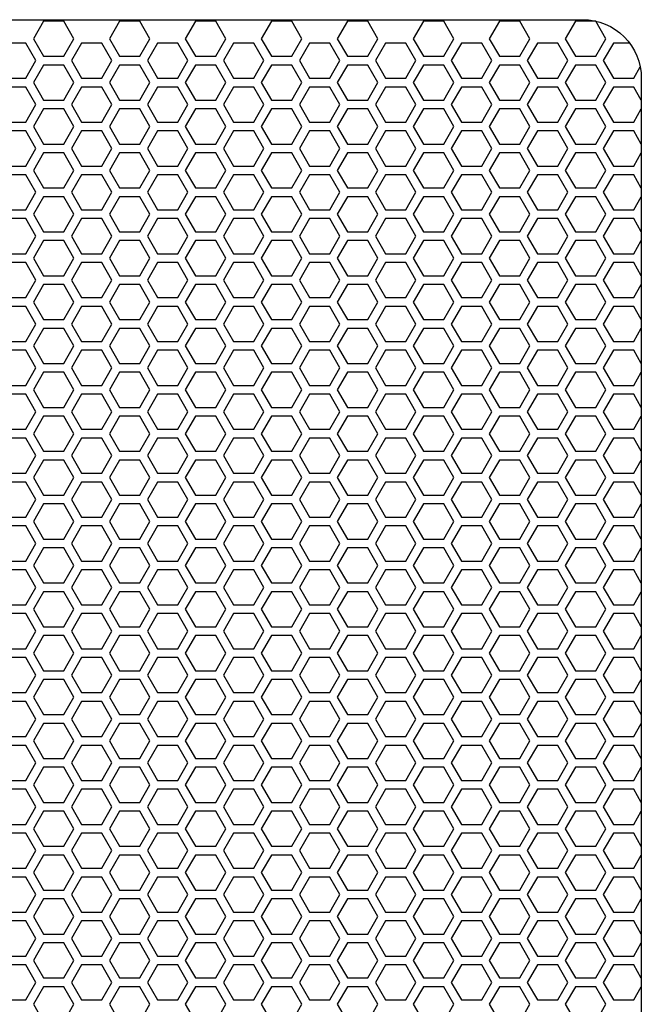
# Model space of a CAD drawing. Units: inches. Extents: x 100 to 1422, y 24 to 777.
# Drawn here: x 340 to 348, y 176 to 189 of the extents above; entities that cross this region are included whole.
import ezdxf

# ---------------------------------------------------------------- set-up
doc = ezdxf.new("R2010")
doc.units = ezdxf.units.IN
doc.header["$MEASUREMENT"] = 0

msp = doc.modelspace()

# ---------------------------------------------------------------- linework, layer by layer
at = {"elevation": 0}
msp.add_lwpolyline([(332.493, 188.812), (347.257, 188.812, -0.414214), (348.044, 188.024), (348.044, 163.418, -0.414214), (347.257, 162.631), (332.493, 162.631, -0.414214), (331.705, 163.418), (331.705, 188.024, -0.414214)], format="xyb", close=True, dxfattribs=at)
for points in [[(340.27, 188.32), (340.406, 188.556), (340.27, 188.792), (339.997, 188.792), (339.861, 188.556), (339.997, 188.32)], [(341.293, 188.32), (341.429, 188.556), (341.293, 188.792), (341.02, 188.792), (340.884, 188.556), (341.02, 188.32)], [(342.316, 188.32), (342.452, 188.556), (342.316, 188.792), (342.043, 188.792), (341.906, 188.556), (342.043, 188.32)], [(343.338, 188.32), (343.475, 188.556), (343.338, 188.792), (343.066, 188.792), (342.929, 188.556), (343.066, 188.32)], [(344.361, 188.32), (344.498, 188.556), (344.361, 188.792), (344.089, 188.792), (343.952, 188.556), (344.089, 188.32)], [(345.384, 188.32), (345.521, 188.556), (345.384, 188.792), (345.111, 188.792), (344.975, 188.556), (345.111, 188.32)], [(346.407, 188.32), (346.543, 188.556), (346.407, 188.792), (346.134, 188.792), (345.998, 188.556), (346.134, 188.32)], [(347.43, 188.32), (347.566, 188.556), (347.43, 188.792), (347.157, 188.792), (347.021, 188.556), (347.157, 188.32)], [(339.758, 188.024), (339.895, 188.261), (339.758, 188.497), (339.486, 188.497), (339.349, 188.261), (339.486, 188.024)], [(340.781, 188.024), (340.918, 188.261), (340.781, 188.497), (340.509, 188.497), (340.372, 188.261), (340.509, 188.024)], [(341.804, 188.024), (341.941, 188.261), (341.804, 188.497), (341.531, 188.497), (341.395, 188.261), (341.531, 188.024)], [(342.827, 188.024), (342.963, 188.261), (342.827, 188.497), (342.554, 188.497), (342.418, 188.261), (342.554, 188.024)], [(343.85, 188.024), (343.986, 188.261), (343.85, 188.497), (343.577, 188.497), (343.441, 188.261), (343.577, 188.024)], [(344.873, 188.024), (345.009, 188.261), (344.873, 188.497), (344.6, 188.497), (344.464, 188.261), (344.6, 188.024)], [(345.896, 188.024), (346.032, 188.261), (345.896, 188.497), (345.623, 188.497), (345.486, 188.261), (345.623, 188.024)], [(346.918, 188.024), (347.055, 188.261), (346.918, 188.497), (346.646, 188.497), (346.509, 188.261), (346.646, 188.024)], [(340.27, 187.729), (340.406, 187.965), (340.27, 188.201), (339.997, 188.201), (339.861, 187.965), (339.997, 187.729)], [(341.293, 187.729), (341.429, 187.965), (341.293, 188.201), (341.02, 188.201), (340.884, 187.965), (341.02, 187.729)], [(342.316, 187.729), (342.452, 187.965), (342.316, 188.201), (342.043, 188.201), (341.906, 187.965), (342.043, 187.729)], [(343.338, 187.729), (343.475, 187.965), (343.338, 188.201), (343.066, 188.201), (342.929, 187.965), (343.066, 187.729)], [(344.361, 187.729), (344.498, 187.965), (344.361, 188.201), (344.089, 188.201), (343.952, 187.965), (344.089, 187.729)], [(345.384, 187.729), (345.521, 187.965), (345.384, 188.201), (345.111, 188.201), (344.975, 187.965), (345.111, 187.729)], [(346.407, 187.729), (346.543, 187.965), (346.407, 188.201), (346.134, 188.201), (345.998, 187.965), (346.134, 187.729)], [(347.43, 187.729), (347.566, 187.965), (347.43, 188.201), (347.157, 188.201), (347.021, 187.965), (347.157, 187.729)], [(339.758, 187.434), (339.895, 187.67), (339.758, 187.906), (339.486, 187.906), (339.349, 187.67), (339.486, 187.434)], [(340.781, 187.434), (340.918, 187.67), (340.781, 187.906), (340.509, 187.906), (340.372, 187.67), (340.509, 187.434)], [(341.804, 187.434), (341.941, 187.67), (341.804, 187.906), (341.531, 187.906), (341.395, 187.67), (341.531, 187.434)], [(342.827, 187.434), (342.963, 187.67), (342.827, 187.906), (342.554, 187.906), (342.418, 187.67), (342.554, 187.434)], [(343.85, 187.434), (343.986, 187.67), (343.85, 187.906), (343.577, 187.906), (343.441, 187.67), (343.577, 187.434)], [(344.873, 187.434), (345.009, 187.67), (344.873, 187.906), (344.6, 187.906), (344.464, 187.67), (344.6, 187.434)], [(345.896, 187.434), (346.032, 187.67), (345.896, 187.906), (345.623, 187.906), (345.486, 187.67), (345.623, 187.434)], [(346.918, 187.434), (347.055, 187.67), (346.918, 187.906), (346.646, 187.906), (346.509, 187.67), (346.646, 187.434)], [(340.27, 187.138), (340.406, 187.375), (340.27, 187.611), (339.997, 187.611), (339.861, 187.375), (339.997, 187.138)], [(341.293, 187.138), (341.429, 187.375), (341.293, 187.611), (341.02, 187.611), (340.884, 187.375), (341.02, 187.138)], [(342.316, 187.138), (342.452, 187.375), (342.316, 187.611), (342.043, 187.611), (341.906, 187.375), (342.043, 187.138)], [(343.338, 187.138), (343.475, 187.375), (343.338, 187.611), (343.066, 187.611), (342.929, 187.375), (343.066, 187.138)], [(344.361, 187.138), (344.498, 187.375), (344.361, 187.611), (344.089, 187.611), (343.952, 187.375), (344.089, 187.138)], [(345.384, 187.138), (345.521, 187.375), (345.384, 187.611), (345.111, 187.611), (344.975, 187.375), (345.111, 187.138)], [(346.407, 187.138), (346.543, 187.375), (346.407, 187.611), (346.134, 187.611), (345.998, 187.375), (346.134, 187.138)], [(347.43, 187.138), (347.566, 187.375), (347.43, 187.611), (347.157, 187.611), (347.021, 187.375), (347.157, 187.138)], [(339.758, 186.843), (339.895, 187.079), (339.758, 187.316), (339.486, 187.316), (339.349, 187.079), (339.486, 186.843)], [(340.781, 186.843), (340.918, 187.079), (340.781, 187.316), (340.509, 187.316), (340.372, 187.079), (340.509, 186.843)], [(341.804, 186.843), (341.941, 187.079), (341.804, 187.316), (341.531, 187.316), (341.395, 187.079), (341.531, 186.843)], [(342.827, 186.843), (342.963, 187.079), (342.827, 187.316), (342.554, 187.316), (342.418, 187.079), (342.554, 186.843)], [(343.85, 186.843), (343.986, 187.079), (343.85, 187.316), (343.577, 187.316), (343.441, 187.079), (343.577, 186.843)], [(344.873, 186.843), (345.009, 187.079), (344.873, 187.316), (344.6, 187.316), (344.464, 187.079), (344.6, 186.843)], [(345.896, 186.843), (346.032, 187.079), (345.896, 187.316), (345.623, 187.316), (345.486, 187.079), (345.623, 186.843)], [(346.918, 186.843), (347.055, 187.079), (346.918, 187.316), (346.646, 187.316), (346.509, 187.079), (346.646, 186.843)], [(340.27, 186.548), (340.406, 186.784), (340.27, 187.02), (339.997, 187.02), (339.861, 186.784), (339.997, 186.548)], [(341.293, 186.548), (341.429, 186.784), (341.293, 187.02), (341.02, 187.02), (340.884, 186.784), (341.02, 186.548)], [(342.316, 186.548), (342.452, 186.784), (342.316, 187.02), (342.043, 187.02), (341.906, 186.784), (342.043, 186.548)], [(343.338, 186.548), (343.475, 186.784), (343.338, 187.02), (343.066, 187.02), (342.929, 186.784), (343.066, 186.548)], [(344.361, 186.548), (344.498, 186.784), (344.361, 187.02), (344.089, 187.02), (343.952, 186.784), (344.089, 186.548)], [(345.384, 186.548), (345.521, 186.784), (345.384, 187.02), (345.111, 187.02), (344.975, 186.784), (345.111, 186.548)], [(346.407, 186.548), (346.543, 186.784), (346.407, 187.02), (346.134, 187.02), (345.998, 186.784), (346.134, 186.548)], [(347.43, 186.548), (347.566, 186.784), (347.43, 187.02), (347.157, 187.02), (347.021, 186.784), (347.157, 186.548)], [(339.758, 186.253), (339.895, 186.489), (339.758, 186.725), (339.486, 186.725), (339.349, 186.489), (339.486, 186.253)], [(340.781, 186.253), (340.918, 186.489), (340.781, 186.725), (340.509, 186.725), (340.372, 186.489), (340.509, 186.253)], [(341.804, 186.253), (341.941, 186.489), (341.804, 186.725), (341.531, 186.725), (341.395, 186.489), (341.531, 186.253)], [(342.827, 186.253), (342.963, 186.489), (342.827, 186.725), (342.554, 186.725), (342.418, 186.489), (342.554, 186.253)], [(343.85, 186.253), (343.986, 186.489), (343.85, 186.725), (343.577, 186.725), (343.441, 186.489), (343.577, 186.253)], [(344.873, 186.253), (345.009, 186.489), (344.873, 186.725), (344.6, 186.725), (344.464, 186.489), (344.6, 186.253)], [(345.896, 186.253), (346.032, 186.489), (345.896, 186.725), (345.623, 186.725), (345.486, 186.489), (345.623, 186.253)], [(346.918, 186.253), (347.055, 186.489), (346.918, 186.725), (346.646, 186.725), (346.509, 186.489), (346.646, 186.253)], [(340.27, 185.957), (340.406, 186.194), (340.27, 186.43), (339.997, 186.43), (339.861, 186.194), (339.997, 185.957)], [(341.293, 185.957), (341.429, 186.194), (341.293, 186.43), (341.02, 186.43), (340.884, 186.194), (341.02, 185.957)], [(342.316, 185.957), (342.452, 186.194), (342.316, 186.43), (342.043, 186.43), (341.906, 186.194), (342.043, 185.957)], [(343.338, 185.957), (343.475, 186.194), (343.338, 186.43), (343.066, 186.43), (342.929, 186.194), (343.066, 185.957)], [(344.361, 185.957), (344.498, 186.194), (344.361, 186.43), (344.089, 186.43), (343.952, 186.194), (344.089, 185.957)], [(345.384, 185.957), (345.521, 186.194), (345.384, 186.43), (345.111, 186.43), (344.975, 186.194), (345.111, 185.957)], [(346.407, 185.957), (346.543, 186.194), (346.407, 186.43), (346.134, 186.43), (345.998, 186.194), (346.134, 185.957)], [(347.43, 185.957), (347.566, 186.194), (347.43, 186.43), (347.157, 186.43), (347.021, 186.194), (347.157, 185.957)], [(339.758, 185.662), (339.895, 185.898), (339.758, 186.135), (339.486, 186.135), (339.349, 185.898), (339.486, 185.662)], [(340.781, 185.662), (340.918, 185.898), (340.781, 186.135), (340.509, 186.135), (340.372, 185.898), (340.509, 185.662)], [(341.804, 185.662), (341.941, 185.898), (341.804, 186.135), (341.531, 186.135), (341.395, 185.898), (341.531, 185.662)], [(342.827, 185.662), (342.963, 185.898), (342.827, 186.135), (342.554, 186.135), (342.418, 185.898), (342.554, 185.662)], [(343.85, 185.662), (343.986, 185.898), (343.85, 186.135), (343.577, 186.135), (343.441, 185.898), (343.577, 185.662)], [(344.873, 185.662), (345.009, 185.898), (344.873, 186.135), (344.6, 186.135), (344.464, 185.898), (344.6, 185.662)], [(345.896, 185.662), (346.032, 185.898), (345.896, 186.135), (345.623, 186.135), (345.486, 185.898), (345.623, 185.662)], [(346.918, 185.662), (347.055, 185.898), (346.918, 186.135), (346.646, 186.135), (346.509, 185.898), (346.646, 185.662)], [(340.27, 185.367), (340.406, 185.603), (340.27, 185.839), (339.997, 185.839), (339.861, 185.603), (339.997, 185.367)], [(341.293, 185.367), (341.429, 185.603), (341.293, 185.839), (341.02, 185.839), (340.884, 185.603), (341.02, 185.367)], [(342.316, 185.367), (342.452, 185.603), (342.316, 185.839), (342.043, 185.839), (341.906, 185.603), (342.043, 185.367)], [(343.338, 185.367), (343.475, 185.603), (343.338, 185.839), (343.066, 185.839), (342.929, 185.603), (343.066, 185.367)], [(344.361, 185.367), (344.498, 185.603), (344.361, 185.839), (344.089, 185.839), (343.952, 185.603), (344.089, 185.367)], [(345.384, 185.367), (345.521, 185.603), (345.384, 185.839), (345.111, 185.839), (344.975, 185.603), (345.111, 185.367)], [(346.407, 185.367), (346.543, 185.603), (346.407, 185.839), (346.134, 185.839), (345.998, 185.603), (346.134, 185.367)], [(347.43, 185.367), (347.566, 185.603), (347.43, 185.839), (347.157, 185.839), (347.021, 185.603), (347.157, 185.367)], [(339.758, 185.072), (339.895, 185.308), (339.758, 185.544), (339.486, 185.544), (339.349, 185.308), (339.486, 185.072)], [(340.781, 185.072), (340.918, 185.308), (340.781, 185.544), (340.509, 185.544), (340.372, 185.308), (340.509, 185.072)], [(341.804, 185.072), (341.941, 185.308), (341.804, 185.544), (341.531, 185.544), (341.395, 185.308), (341.531, 185.072)], [(342.827, 185.072), (342.963, 185.308), (342.827, 185.544), (342.554, 185.544), (342.418, 185.308), (342.554, 185.072)], [(343.85, 185.072), (343.986, 185.308), (343.85, 185.544), (343.577, 185.544), (343.441, 185.308), (343.577, 185.072)], [(344.873, 185.072), (345.009, 185.308), (344.873, 185.544), (344.6, 185.544), (344.464, 185.308), (344.6, 185.072)], [(345.896, 185.072), (346.032, 185.308), (345.896, 185.544), (345.623, 185.544), (345.486, 185.308), (345.623, 185.072)], [(346.918, 185.072), (347.055, 185.308), (346.918, 185.544), (346.646, 185.544), (346.509, 185.308), (346.646, 185.072)], [(340.27, 184.776), (340.406, 185.012), (340.27, 185.249), (339.997, 185.249), (339.861, 185.012), (339.997, 184.776)], [(341.293, 184.776), (341.429, 185.012), (341.293, 185.249), (341.02, 185.249), (340.884, 185.012), (341.02, 184.776)], [(342.316, 184.776), (342.452, 185.012), (342.316, 185.249), (342.043, 185.249), (341.906, 185.012), (342.043, 184.776)], [(343.338, 184.776), (343.475, 185.012), (343.338, 185.249), (343.066, 185.249), (342.929, 185.012), (343.066, 184.776)], [(344.361, 184.776), (344.498, 185.012), (344.361, 185.249), (344.089, 185.249), (343.952, 185.012), (344.089, 184.776)], [(345.384, 184.776), (345.521, 185.012), (345.384, 185.249), (345.111, 185.249), (344.975, 185.012), (345.111, 184.776)], [(346.407, 184.776), (346.543, 185.012), (346.407, 185.249), (346.134, 185.249), (345.998, 185.012), (346.134, 184.776)], [(347.43, 184.776), (347.566, 185.012), (347.43, 185.249), (347.157, 185.249), (347.021, 185.012), (347.157, 184.776)], [(339.758, 184.481), (339.895, 184.717), (339.758, 184.953), (339.486, 184.953), (339.349, 184.717), (339.486, 184.481)], [(340.781, 184.481), (340.918, 184.717), (340.781, 184.953), (340.509, 184.953), (340.372, 184.717), (340.509, 184.481)], [(341.804, 184.481), (341.941, 184.717), (341.804, 184.953), (341.531, 184.953), (341.395, 184.717), (341.531, 184.481)], [(342.827, 184.481), (342.963, 184.717), (342.827, 184.953), (342.554, 184.953), (342.418, 184.717), (342.554, 184.481)], [(343.85, 184.481), (343.986, 184.717), (343.85, 184.953), (343.577, 184.953), (343.441, 184.717), (343.577, 184.481)], [(344.873, 184.481), (345.009, 184.717), (344.873, 184.953), (344.6, 184.953), (344.464, 184.717), (344.6, 184.481)], [(345.896, 184.481), (346.032, 184.717), (345.896, 184.953), (345.623, 184.953), (345.486, 184.717), (345.623, 184.481)], [(346.918, 184.481), (347.055, 184.717), (346.918, 184.953), (346.646, 184.953), (346.509, 184.717), (346.646, 184.481)], [(340.27, 184.186), (340.406, 184.422), (340.27, 184.658), (339.997, 184.658), (339.861, 184.422), (339.997, 184.186)], [(341.293, 184.186), (341.429, 184.422), (341.293, 184.658), (341.02, 184.658), (340.884, 184.422), (341.02, 184.186)], [(342.316, 184.186), (342.452, 184.422), (342.316, 184.658), (342.043, 184.658), (341.906, 184.422), (342.043, 184.186)], [(343.338, 184.186), (343.475, 184.422), (343.338, 184.658), (343.066, 184.658), (342.929, 184.422), (343.066, 184.186)], [(344.361, 184.186), (344.498, 184.422), (344.361, 184.658), (344.089, 184.658), (343.952, 184.422), (344.089, 184.186)], [(345.384, 184.186), (345.521, 184.422), (345.384, 184.658), (345.111, 184.658), (344.975, 184.422), (345.111, 184.186)], [(346.407, 184.186), (346.543, 184.422), (346.407, 184.658), (346.134, 184.658), (345.998, 184.422), (346.134, 184.186)], [(347.43, 184.186), (347.566, 184.422), (347.43, 184.658), (347.157, 184.658), (347.021, 184.422), (347.157, 184.186)], [(339.758, 183.89), (339.895, 184.127), (339.758, 184.363), (339.486, 184.363), (339.349, 184.127), (339.486, 183.89)], [(340.781, 183.89), (340.918, 184.127), (340.781, 184.363), (340.509, 184.363), (340.372, 184.127), (340.509, 183.89)], [(341.804, 183.89), (341.941, 184.127), (341.804, 184.363), (341.531, 184.363), (341.395, 184.127), (341.531, 183.89)], [(342.827, 183.89), (342.963, 184.127), (342.827, 184.363), (342.554, 184.363), (342.418, 184.127), (342.554, 183.89)], [(343.85, 183.89), (343.986, 184.127), (343.85, 184.363), (343.577, 184.363), (343.441, 184.127), (343.577, 183.89)], [(344.873, 183.89), (345.009, 184.127), (344.873, 184.363), (344.6, 184.363), (344.464, 184.127), (344.6, 183.89)], [(345.896, 183.89), (346.032, 184.127), (345.896, 184.363), (345.623, 184.363), (345.486, 184.127), (345.623, 183.89)], [(346.918, 183.89), (347.055, 184.127), (346.918, 184.363), (346.646, 184.363), (346.509, 184.127), (346.646, 183.89)], [(340.27, 183.595), (340.406, 183.831), (340.27, 184.068), (339.997, 184.068), (339.861, 183.831), (339.997, 183.595)], [(341.293, 183.595), (341.429, 183.831), (341.293, 184.068), (341.02, 184.068), (340.884, 183.831), (341.02, 183.595)], [(342.316, 183.595), (342.452, 183.831), (342.316, 184.068), (342.043, 184.068), (341.906, 183.831), (342.043, 183.595)], [(343.338, 183.595), (343.475, 183.831), (343.338, 184.068), (343.066, 184.068), (342.929, 183.831), (343.066, 183.595)], [(344.361, 183.595), (344.498, 183.831), (344.361, 184.068), (344.089, 184.068), (343.952, 183.831), (344.089, 183.595)], [(345.384, 183.595), (345.521, 183.831), (345.384, 184.068), (345.111, 184.068), (344.975, 183.831), (345.111, 183.595)], [(346.407, 183.595), (346.543, 183.831), (346.407, 184.068), (346.134, 184.068), (345.998, 183.831), (346.134, 183.595)], [(347.43, 183.595), (347.566, 183.831), (347.43, 184.068), (347.157, 184.068), (347.021, 183.831), (347.157, 183.595)], [(339.758, 183.3), (339.895, 183.536), (339.758, 183.772), (339.486, 183.772), (339.349, 183.536), (339.486, 183.3)], [(340.781, 183.3), (340.918, 183.536), (340.781, 183.772), (340.509, 183.772), (340.372, 183.536), (340.509, 183.3)], [(341.804, 183.3), (341.941, 183.536), (341.804, 183.772), (341.531, 183.772), (341.395, 183.536), (341.531, 183.3)], [(342.827, 183.3), (342.963, 183.536), (342.827, 183.772), (342.554, 183.772), (342.418, 183.536), (342.554, 183.3)], [(343.85, 183.3), (343.986, 183.536), (343.85, 183.772), (343.577, 183.772), (343.441, 183.536), (343.577, 183.3)], [(344.873, 183.3), (345.009, 183.536), (344.873, 183.772), (344.6, 183.772), (344.464, 183.536), (344.6, 183.3)], [(345.896, 183.3), (346.032, 183.536), (345.896, 183.772), (345.623, 183.772), (345.486, 183.536), (345.623, 183.3)], [(346.918, 183.3), (347.055, 183.536), (346.918, 183.772), (346.646, 183.772), (346.509, 183.536), (346.646, 183.3)], [(340.27, 183.005), (340.406, 183.241), (340.27, 183.477), (339.997, 183.477), (339.861, 183.241), (339.997, 183.005)], [(341.293, 183.005), (341.429, 183.241), (341.293, 183.477), (341.02, 183.477), (340.884, 183.241), (341.02, 183.005)], [(342.316, 183.005), (342.452, 183.241), (342.316, 183.477), (342.043, 183.477), (341.906, 183.241), (342.043, 183.005)], [(343.338, 183.005), (343.475, 183.241), (343.338, 183.477), (343.066, 183.477), (342.929, 183.241), (343.066, 183.005)], [(344.361, 183.005), (344.498, 183.241), (344.361, 183.477), (344.089, 183.477), (343.952, 183.241), (344.089, 183.005)], [(345.384, 183.005), (345.521, 183.241), (345.384, 183.477), (345.111, 183.477), (344.975, 183.241), (345.111, 183.005)], [(346.407, 183.005), (346.543, 183.241), (346.407, 183.477), (346.134, 183.477), (345.998, 183.241), (346.134, 183.005)], [(347.43, 183.005), (347.566, 183.241), (347.43, 183.477), (347.157, 183.477), (347.021, 183.241), (347.157, 183.005)], [(339.758, 182.709), (339.895, 182.946), (339.758, 183.182), (339.486, 183.182), (339.349, 182.946), (339.486, 182.709)], [(340.781, 182.709), (340.918, 182.946), (340.781, 183.182), (340.509, 183.182), (340.372, 182.946), (340.509, 182.709)], [(341.804, 182.709), (341.941, 182.946), (341.804, 183.182), (341.531, 183.182), (341.395, 182.946), (341.531, 182.709)], [(342.827, 182.709), (342.963, 182.946), (342.827, 183.182), (342.554, 183.182), (342.418, 182.946), (342.554, 182.709)], [(343.85, 182.709), (343.986, 182.946), (343.85, 183.182), (343.577, 183.182), (343.441, 182.946), (343.577, 182.709)], [(344.873, 182.709), (345.009, 182.946), (344.873, 183.182), (344.6, 183.182), (344.464, 182.946), (344.6, 182.709)], [(345.896, 182.709), (346.032, 182.946), (345.896, 183.182), (345.623, 183.182), (345.486, 182.946), (345.623, 182.709)], [(346.918, 182.709), (347.055, 182.946), (346.918, 183.182), (346.646, 183.182), (346.509, 182.946), (346.646, 182.709)], [(340.27, 182.414), (340.406, 182.65), (340.27, 182.887), (339.997, 182.887), (339.861, 182.65), (339.997, 182.414)], [(341.293, 182.414), (341.429, 182.65), (341.293, 182.887), (341.02, 182.887), (340.884, 182.65), (341.02, 182.414)], [(342.316, 182.414), (342.452, 182.65), (342.316, 182.887), (342.043, 182.887), (341.906, 182.65), (342.043, 182.414)], [(343.338, 182.414), (343.475, 182.65), (343.338, 182.887), (343.066, 182.887), (342.929, 182.65), (343.066, 182.414)], [(344.361, 182.414), (344.498, 182.65), (344.361, 182.887), (344.089, 182.887), (343.952, 182.65), (344.089, 182.414)], [(345.384, 182.414), (345.521, 182.65), (345.384, 182.887), (345.111, 182.887), (344.975, 182.65), (345.111, 182.414)], [(346.407, 182.414), (346.543, 182.65), (346.407, 182.887), (346.134, 182.887), (345.998, 182.65), (346.134, 182.414)], [(347.43, 182.414), (347.566, 182.65), (347.43, 182.887), (347.157, 182.887), (347.021, 182.65), (347.157, 182.414)], [(339.758, 182.119), (339.895, 182.355), (339.758, 182.591), (339.486, 182.591), (339.349, 182.355), (339.486, 182.119)], [(340.781, 182.119), (340.918, 182.355), (340.781, 182.591), (340.509, 182.591), (340.372, 182.355), (340.509, 182.119)], [(341.804, 182.119), (341.941, 182.355), (341.804, 182.591), (341.531, 182.591), (341.395, 182.355), (341.531, 182.119)], [(342.827, 182.119), (342.963, 182.355), (342.827, 182.591), (342.554, 182.591), (342.418, 182.355), (342.554, 182.119)], [(343.85, 182.119), (343.986, 182.355), (343.85, 182.591), (343.577, 182.591), (343.441, 182.355), (343.577, 182.119)], [(344.873, 182.119), (345.009, 182.355), (344.873, 182.591), (344.6, 182.591), (344.464, 182.355), (344.6, 182.119)], [(345.896, 182.119), (346.032, 182.355), (345.896, 182.591), (345.623, 182.591), (345.486, 182.355), (345.623, 182.119)], [(346.918, 182.119), (347.055, 182.355), (346.918, 182.591), (346.646, 182.591), (346.509, 182.355), (346.646, 182.119)], [(340.27, 181.824), (340.406, 182.06), (340.27, 182.296), (339.997, 182.296), (339.861, 182.06), (339.997, 181.824)], [(341.293, 181.824), (341.429, 182.06), (341.293, 182.296), (341.02, 182.296), (340.884, 182.06), (341.02, 181.824)], [(342.316, 181.824), (342.452, 182.06), (342.316, 182.296), (342.043, 182.296), (341.906, 182.06), (342.043, 181.824)], [(343.338, 181.824), (343.475, 182.06), (343.338, 182.296), (343.066, 182.296), (342.929, 182.06), (343.066, 181.824)], [(344.361, 181.824), (344.498, 182.06), (344.361, 182.296), (344.089, 182.296), (343.952, 182.06), (344.089, 181.824)], [(345.384, 181.824), (345.521, 182.06), (345.384, 182.296), (345.111, 182.296), (344.975, 182.06), (345.111, 181.824)], [(346.407, 181.824), (346.543, 182.06), (346.407, 182.296), (346.134, 182.296), (345.998, 182.06), (346.134, 181.824)], [(347.43, 181.824), (347.566, 182.06), (347.43, 182.296), (347.157, 182.296), (347.021, 182.06), (347.157, 181.824)], [(339.758, 181.528), (339.895, 181.764), (339.758, 182.001), (339.486, 182.001), (339.349, 181.764), (339.486, 181.528)], [(340.781, 181.528), (340.918, 181.764), (340.781, 182.001), (340.509, 182.001), (340.372, 181.764), (340.509, 181.528)], [(341.804, 181.528), (341.941, 181.764), (341.804, 182.001), (341.531, 182.001), (341.395, 181.764), (341.531, 181.528)], [(342.827, 181.528), (342.963, 181.764), (342.827, 182.001), (342.554, 182.001), (342.418, 181.764), (342.554, 181.528)], [(343.85, 181.528), (343.986, 181.764), (343.85, 182.001), (343.577, 182.001), (343.441, 181.764), (343.577, 181.528)], [(344.873, 181.528), (345.009, 181.764), (344.873, 182.001), (344.6, 182.001), (344.464, 181.764), (344.6, 181.528)], [(345.896, 181.528), (346.032, 181.764), (345.896, 182.001), (345.623, 182.001), (345.486, 181.764), (345.623, 181.528)], [(346.918, 181.528), (347.055, 181.764), (346.918, 182.001), (346.646, 182.001), (346.509, 181.764), (346.646, 181.528)], [(340.27, 181.233), (340.406, 181.469), (340.27, 181.705), (339.997, 181.705), (339.861, 181.469), (339.997, 181.233)], [(341.293, 181.233), (341.429, 181.469), (341.293, 181.705), (341.02, 181.705), (340.884, 181.469), (341.02, 181.233)], [(342.316, 181.233), (342.452, 181.469), (342.316, 181.705), (342.043, 181.705), (341.906, 181.469), (342.043, 181.233)], [(343.338, 181.233), (343.475, 181.469), (343.338, 181.705), (343.066, 181.705), (342.929, 181.469), (343.066, 181.233)], [(344.361, 181.233), (344.498, 181.469), (344.361, 181.705), (344.089, 181.705), (343.952, 181.469), (344.089, 181.233)], [(345.384, 181.233), (345.521, 181.469), (345.384, 181.705), (345.111, 181.705), (344.975, 181.469), (345.111, 181.233)], [(346.407, 181.233), (346.543, 181.469), (346.407, 181.705), (346.134, 181.705), (345.998, 181.469), (346.134, 181.233)], [(347.43, 181.233), (347.566, 181.469), (347.43, 181.705), (347.157, 181.705), (347.021, 181.469), (347.157, 181.233)], [(339.758, 180.938), (339.895, 181.174), (339.758, 181.41), (339.486, 181.41), (339.349, 181.174), (339.486, 180.938)], [(340.781, 180.938), (340.918, 181.174), (340.781, 181.41), (340.509, 181.41), (340.372, 181.174), (340.509, 180.938)], [(341.804, 180.938), (341.941, 181.174), (341.804, 181.41), (341.531, 181.41), (341.395, 181.174), (341.531, 180.938)], [(342.827, 180.938), (342.963, 181.174), (342.827, 181.41), (342.554, 181.41), (342.418, 181.174), (342.554, 180.938)], [(343.85, 180.938), (343.986, 181.174), (343.85, 181.41), (343.577, 181.41), (343.441, 181.174), (343.577, 180.938)], [(344.873, 180.938), (345.009, 181.174), (344.873, 181.41), (344.6, 181.41), (344.464, 181.174), (344.6, 180.938)], [(345.896, 180.938), (346.032, 181.174), (345.896, 181.41), (345.623, 181.41), (345.486, 181.174), (345.623, 180.938)], [(346.918, 180.938), (347.055, 181.174), (346.918, 181.41), (346.646, 181.41), (346.509, 181.174), (346.646, 180.938)], [(340.27, 180.642), (340.406, 180.879), (340.27, 181.115), (339.997, 181.115), (339.861, 180.879), (339.997, 180.642)], [(341.293, 180.642), (341.429, 180.879), (341.293, 181.115), (341.02, 181.115), (340.884, 180.879), (341.02, 180.642)], [(342.316, 180.642), (342.452, 180.879), (342.316, 181.115), (342.043, 181.115), (341.906, 180.879), (342.043, 180.642)], [(343.338, 180.642), (343.475, 180.879), (343.338, 181.115), (343.066, 181.115), (342.929, 180.879), (343.066, 180.642)], [(344.361, 180.642), (344.498, 180.879), (344.361, 181.115), (344.089, 181.115), (343.952, 180.879), (344.089, 180.642)], [(345.384, 180.642), (345.521, 180.879), (345.384, 181.115), (345.111, 181.115), (344.975, 180.879), (345.111, 180.642)], [(346.407, 180.642), (346.543, 180.879), (346.407, 181.115), (346.134, 181.115), (345.998, 180.879), (346.134, 180.642)], [(347.43, 180.642), (347.566, 180.879), (347.43, 181.115), (347.157, 181.115), (347.021, 180.879), (347.157, 180.642)], [(339.758, 180.347), (339.895, 180.583), (339.758, 180.82), (339.486, 180.82), (339.349, 180.583), (339.486, 180.347)], [(340.781, 180.347), (340.918, 180.583), (340.781, 180.82), (340.509, 180.82), (340.372, 180.583), (340.509, 180.347)], [(341.804, 180.347), (341.941, 180.583), (341.804, 180.82), (341.531, 180.82), (341.395, 180.583), (341.531, 180.347)], [(342.827, 180.347), (342.963, 180.583), (342.827, 180.82), (342.554, 180.82), (342.418, 180.583), (342.554, 180.347)], [(343.85, 180.347), (343.986, 180.583), (343.85, 180.82), (343.577, 180.82), (343.441, 180.583), (343.577, 180.347)], [(344.873, 180.347), (345.009, 180.583), (344.873, 180.82), (344.6, 180.82), (344.464, 180.583), (344.6, 180.347)], [(345.896, 180.347), (346.032, 180.583), (345.896, 180.82), (345.623, 180.82), (345.486, 180.583), (345.623, 180.347)], [(346.918, 180.347), (347.055, 180.583), (346.918, 180.82), (346.646, 180.82), (346.509, 180.583), (346.646, 180.347)], [(340.27, 180.052), (340.406, 180.288), (340.27, 180.524), (339.997, 180.524), (339.861, 180.288), (339.997, 180.052)], [(341.293, 180.052), (341.429, 180.288), (341.293, 180.524), (341.02, 180.524), (340.884, 180.288), (341.02, 180.052)], [(342.316, 180.052), (342.452, 180.288), (342.316, 180.524), (342.043, 180.524), (341.906, 180.288), (342.043, 180.052)], [(343.338, 180.052), (343.475, 180.288), (343.338, 180.524), (343.066, 180.524), (342.929, 180.288), (343.066, 180.052)], [(344.361, 180.052), (344.498, 180.288), (344.361, 180.524), (344.089, 180.524), (343.952, 180.288), (344.089, 180.052)], [(345.384, 180.052), (345.521, 180.288), (345.384, 180.524), (345.111, 180.524), (344.975, 180.288), (345.111, 180.052)], [(346.407, 180.052), (346.543, 180.288), (346.407, 180.524), (346.134, 180.524), (345.998, 180.288), (346.134, 180.052)], [(347.43, 180.052), (347.566, 180.288), (347.43, 180.524), (347.157, 180.524), (347.021, 180.288), (347.157, 180.052)], [(339.758, 179.757), (339.895, 179.993), (339.758, 180.229), (339.486, 180.229), (339.349, 179.993), (339.486, 179.757)], [(340.781, 179.757), (340.918, 179.993), (340.781, 180.229), (340.509, 180.229), (340.372, 179.993), (340.509, 179.757)], [(341.804, 179.757), (341.941, 179.993), (341.804, 180.229), (341.531, 180.229), (341.395, 179.993), (341.531, 179.757)], [(342.827, 179.757), (342.963, 179.993), (342.827, 180.229), (342.554, 180.229), (342.418, 179.993), (342.554, 179.757)], [(343.85, 179.757), (343.986, 179.993), (343.85, 180.229), (343.577, 180.229), (343.441, 179.993), (343.577, 179.757)], [(344.873, 179.757), (345.009, 179.993), (344.873, 180.229), (344.6, 180.229), (344.464, 179.993), (344.6, 179.757)], [(345.896, 179.757), (346.032, 179.993), (345.896, 180.229), (345.623, 180.229), (345.486, 179.993), (345.623, 179.757)], [(346.918, 179.757), (347.055, 179.993), (346.918, 180.229), (346.646, 180.229), (346.509, 179.993), (346.646, 179.757)], [(340.27, 179.461), (340.406, 179.698), (340.27, 179.934), (339.997, 179.934), (339.861, 179.698), (339.997, 179.461)], [(341.293, 179.461), (341.429, 179.698), (341.293, 179.934), (341.02, 179.934), (340.884, 179.698), (341.02, 179.461)], [(342.316, 179.461), (342.452, 179.698), (342.316, 179.934), (342.043, 179.934), (341.906, 179.698), (342.043, 179.461)], [(343.338, 179.461), (343.475, 179.698), (343.338, 179.934), (343.066, 179.934), (342.929, 179.698), (343.066, 179.461)], [(344.361, 179.461), (344.498, 179.698), (344.361, 179.934), (344.089, 179.934), (343.952, 179.698), (344.089, 179.461)], [(345.384, 179.461), (345.521, 179.698), (345.384, 179.934), (345.111, 179.934), (344.975, 179.698), (345.111, 179.461)], [(346.407, 179.461), (346.543, 179.698), (346.407, 179.934), (346.134, 179.934), (345.998, 179.698), (346.134, 179.461)], [(347.43, 179.461), (347.566, 179.698), (347.43, 179.934), (347.157, 179.934), (347.021, 179.698), (347.157, 179.461)], [(339.758, 179.166), (339.895, 179.402), (339.758, 179.638), (339.486, 179.638), (339.349, 179.402), (339.486, 179.166)], [(340.781, 179.166), (340.918, 179.402), (340.781, 179.638), (340.509, 179.638), (340.372, 179.402), (340.509, 179.166)], [(341.804, 179.166), (341.941, 179.402), (341.804, 179.638), (341.531, 179.638), (341.395, 179.402), (341.531, 179.166)], [(342.827, 179.166), (342.963, 179.402), (342.827, 179.638), (342.554, 179.638), (342.418, 179.402), (342.554, 179.166)], [(343.85, 179.166), (343.986, 179.402), (343.85, 179.638), (343.577, 179.638), (343.441, 179.402), (343.577, 179.166)], [(344.873, 179.166), (345.009, 179.402), (344.873, 179.638), (344.6, 179.638), (344.464, 179.402), (344.6, 179.166)], [(345.896, 179.166), (346.032, 179.402), (345.896, 179.638), (345.623, 179.638), (345.486, 179.402), (345.623, 179.166)], [(346.918, 179.166), (347.055, 179.402), (346.918, 179.638), (346.646, 179.638), (346.509, 179.402), (346.646, 179.166)], [(340.27, 178.871), (340.406, 179.107), (340.27, 179.343), (339.997, 179.343), (339.861, 179.107), (339.997, 178.871)], [(341.293, 178.871), (341.429, 179.107), (341.293, 179.343), (341.02, 179.343), (340.884, 179.107), (341.02, 178.871)], [(342.316, 178.871), (342.452, 179.107), (342.316, 179.343), (342.043, 179.343), (341.906, 179.107), (342.043, 178.871)], [(343.338, 178.871), (343.475, 179.107), (343.338, 179.343), (343.066, 179.343), (342.929, 179.107), (343.066, 178.871)], [(344.361, 178.871), (344.498, 179.107), (344.361, 179.343), (344.089, 179.343), (343.952, 179.107), (344.089, 178.871)], [(345.384, 178.871), (345.521, 179.107), (345.384, 179.343), (345.111, 179.343), (344.975, 179.107), (345.111, 178.871)], [(346.407, 178.871), (346.543, 179.107), (346.407, 179.343), (346.134, 179.343), (345.998, 179.107), (346.134, 178.871)], [(347.43, 178.871), (347.566, 179.107), (347.43, 179.343), (347.157, 179.343), (347.021, 179.107), (347.157, 178.871)], [(339.758, 178.575), (339.895, 178.812), (339.758, 179.048), (339.486, 179.048), (339.349, 178.812), (339.486, 178.575)], [(340.781, 178.575), (340.918, 178.812), (340.781, 179.048), (340.509, 179.048), (340.372, 178.812), (340.509, 178.575)], [(341.804, 178.575), (341.941, 178.812), (341.804, 179.048), (341.531, 179.048), (341.395, 178.812), (341.531, 178.575)], [(342.827, 178.575), (342.963, 178.812), (342.827, 179.048), (342.554, 179.048), (342.418, 178.812), (342.554, 178.575)], [(343.85, 178.575), (343.986, 178.812), (343.85, 179.048), (343.577, 179.048), (343.441, 178.812), (343.577, 178.575)], [(344.873, 178.575), (345.009, 178.812), (344.873, 179.048), (344.6, 179.048), (344.464, 178.812), (344.6, 178.575)], [(345.896, 178.575), (346.032, 178.812), (345.896, 179.048), (345.623, 179.048), (345.486, 178.812), (345.623, 178.575)], [(346.918, 178.575), (347.055, 178.812), (346.918, 179.048), (346.646, 179.048), (346.509, 178.812), (346.646, 178.575)], [(340.27, 178.28), (340.406, 178.516), (340.27, 178.753), (339.997, 178.753), (339.861, 178.516), (339.997, 178.28)], [(341.293, 178.28), (341.429, 178.516), (341.293, 178.753), (341.02, 178.753), (340.884, 178.516), (341.02, 178.28)], [(342.316, 178.28), (342.452, 178.516), (342.316, 178.753), (342.043, 178.753), (341.906, 178.516), (342.043, 178.28)], [(343.338, 178.28), (343.475, 178.516), (343.338, 178.753), (343.066, 178.753), (342.929, 178.516), (343.066, 178.28)], [(344.361, 178.28), (344.498, 178.516), (344.361, 178.753), (344.089, 178.753), (343.952, 178.516), (344.089, 178.28)], [(345.384, 178.28), (345.521, 178.516), (345.384, 178.753), (345.111, 178.753), (344.975, 178.516), (345.111, 178.28)], [(346.407, 178.28), (346.543, 178.516), (346.407, 178.753), (346.134, 178.753), (345.998, 178.516), (346.134, 178.28)], [(347.43, 178.28), (347.566, 178.516), (347.43, 178.753), (347.157, 178.753), (347.021, 178.516), (347.157, 178.28)], [(339.758, 177.985), (339.895, 178.221), (339.758, 178.457), (339.486, 178.457), (339.349, 178.221), (339.486, 177.985)], [(340.781, 177.985), (340.918, 178.221), (340.781, 178.457), (340.509, 178.457), (340.372, 178.221), (340.509, 177.985)], [(341.804, 177.985), (341.941, 178.221), (341.804, 178.457), (341.531, 178.457), (341.395, 178.221), (341.531, 177.985)], [(342.827, 177.985), (342.963, 178.221), (342.827, 178.457), (342.554, 178.457), (342.418, 178.221), (342.554, 177.985)], [(343.85, 177.985), (343.986, 178.221), (343.85, 178.457), (343.577, 178.457), (343.441, 178.221), (343.577, 177.985)], [(344.873, 177.985), (345.009, 178.221), (344.873, 178.457), (344.6, 178.457), (344.464, 178.221), (344.6, 177.985)], [(345.896, 177.985), (346.032, 178.221), (345.896, 178.457), (345.623, 178.457), (345.486, 178.221), (345.623, 177.985)], [(346.918, 177.985), (347.055, 178.221), (346.918, 178.457), (346.646, 178.457), (346.509, 178.221), (346.646, 177.985)], [(340.27, 177.69), (340.406, 177.926), (340.27, 178.162), (339.997, 178.162), (339.861, 177.926), (339.997, 177.69)], [(341.293, 177.69), (341.429, 177.926), (341.293, 178.162), (341.02, 178.162), (340.884, 177.926), (341.02, 177.69)], [(342.316, 177.69), (342.452, 177.926), (342.316, 178.162), (342.043, 178.162), (341.906, 177.926), (342.043, 177.69)], [(343.338, 177.69), (343.475, 177.926), (343.338, 178.162), (343.066, 178.162), (342.929, 177.926), (343.066, 177.69)], [(344.361, 177.69), (344.498, 177.926), (344.361, 178.162), (344.089, 178.162), (343.952, 177.926), (344.089, 177.69)], [(345.384, 177.69), (345.521, 177.926), (345.384, 178.162), (345.111, 178.162), (344.975, 177.926), (345.111, 177.69)], [(346.407, 177.69), (346.543, 177.926), (346.407, 178.162), (346.134, 178.162), (345.998, 177.926), (346.134, 177.69)], [(347.43, 177.69), (347.566, 177.926), (347.43, 178.162), (347.157, 178.162), (347.021, 177.926), (347.157, 177.69)], [(339.758, 177.394), (339.895, 177.631), (339.758, 177.867), (339.486, 177.867), (339.349, 177.631), (339.486, 177.394)], [(340.781, 177.394), (340.918, 177.631), (340.781, 177.867), (340.509, 177.867), (340.372, 177.631), (340.509, 177.394)], [(341.804, 177.394), (341.941, 177.631), (341.804, 177.867), (341.531, 177.867), (341.395, 177.631), (341.531, 177.394)], [(342.827, 177.394), (342.963, 177.631), (342.827, 177.867), (342.554, 177.867), (342.418, 177.631), (342.554, 177.394)], [(343.85, 177.394), (343.986, 177.631), (343.85, 177.867), (343.577, 177.867), (343.441, 177.631), (343.577, 177.394)], [(344.873, 177.394), (345.009, 177.631), (344.873, 177.867), (344.6, 177.867), (344.464, 177.631), (344.6, 177.394)], [(345.896, 177.394), (346.032, 177.631), (345.896, 177.867), (345.623, 177.867), (345.486, 177.631), (345.623, 177.394)], [(346.918, 177.394), (347.055, 177.631), (346.918, 177.867), (346.646, 177.867), (346.509, 177.631), (346.646, 177.394)], [(340.27, 177.099), (340.406, 177.335), (340.27, 177.572), (339.997, 177.572), (339.861, 177.335), (339.997, 177.099)], [(341.293, 177.099), (341.429, 177.335), (341.293, 177.572), (341.02, 177.572), (340.884, 177.335), (341.02, 177.099)], [(342.316, 177.099), (342.452, 177.335), (342.316, 177.572), (342.043, 177.572), (341.906, 177.335), (342.043, 177.099)], [(343.338, 177.099), (343.475, 177.335), (343.338, 177.572), (343.066, 177.572), (342.929, 177.335), (343.066, 177.099)], [(344.361, 177.099), (344.498, 177.335), (344.361, 177.572), (344.089, 177.572), (343.952, 177.335), (344.089, 177.099)], [(345.384, 177.099), (345.521, 177.335), (345.384, 177.572), (345.111, 177.572), (344.975, 177.335), (345.111, 177.099)], [(346.407, 177.099), (346.543, 177.335), (346.407, 177.572), (346.134, 177.572), (345.998, 177.335), (346.134, 177.099)], [(347.43, 177.099), (347.566, 177.335), (347.43, 177.572), (347.157, 177.572), (347.021, 177.335), (347.157, 177.099)], [(339.758, 176.804), (339.895, 177.04), (339.758, 177.276), (339.486, 177.276), (339.349, 177.04), (339.486, 176.804)], [(340.781, 176.804), (340.918, 177.04), (340.781, 177.276), (340.509, 177.276), (340.372, 177.04), (340.509, 176.804)], [(341.804, 176.804), (341.941, 177.04), (341.804, 177.276), (341.531, 177.276), (341.395, 177.04), (341.531, 176.804)], [(342.827, 176.804), (342.963, 177.04), (342.827, 177.276), (342.554, 177.276), (342.418, 177.04), (342.554, 176.804)], [(343.85, 176.804), (343.986, 177.04), (343.85, 177.276), (343.577, 177.276), (343.441, 177.04), (343.577, 176.804)], [(344.873, 176.804), (345.009, 177.04), (344.873, 177.276), (344.6, 177.276), (344.464, 177.04), (344.6, 176.804)], [(345.896, 176.804), (346.032, 177.04), (345.896, 177.276), (345.623, 177.276), (345.486, 177.04), (345.623, 176.804)], [(346.918, 176.804), (347.055, 177.04), (346.918, 177.276), (346.646, 177.276), (346.509, 177.04), (346.646, 176.804)], [(340.27, 176.509), (340.406, 176.745), (340.27, 176.981), (339.997, 176.981), (339.861, 176.745), (339.997, 176.509)], [(341.293, 176.509), (341.429, 176.745), (341.293, 176.981), (341.02, 176.981), (340.884, 176.745), (341.02, 176.509)], [(342.316, 176.509), (342.452, 176.745), (342.316, 176.981), (342.043, 176.981), (341.906, 176.745), (342.043, 176.509)], [(343.338, 176.509), (343.475, 176.745), (343.338, 176.981), (343.066, 176.981), (342.929, 176.745), (343.066, 176.509)], [(344.361, 176.509), (344.498, 176.745), (344.361, 176.981), (344.089, 176.981), (343.952, 176.745), (344.089, 176.509)], [(345.384, 176.509), (345.521, 176.745), (345.384, 176.981), (345.111, 176.981), (344.975, 176.745), (345.111, 176.509)], [(346.407, 176.509), (346.543, 176.745), (346.407, 176.981), (346.134, 176.981), (345.998, 176.745), (346.134, 176.509)], [(347.43, 176.509), (347.566, 176.745), (347.43, 176.981), (347.157, 176.981), (347.021, 176.745), (347.157, 176.509)], [(339.758, 176.213), (339.895, 176.45), (339.758, 176.686), (339.486, 176.686), (339.349, 176.45), (339.486, 176.213)], [(340.781, 176.213), (340.918, 176.45), (340.781, 176.686), (340.509, 176.686), (340.372, 176.45), (340.509, 176.213)], [(341.804, 176.213), (341.941, 176.45), (341.804, 176.686), (341.531, 176.686), (341.395, 176.45), (341.531, 176.213)], [(342.827, 176.213), (342.963, 176.45), (342.827, 176.686), (342.554, 176.686), (342.418, 176.45), (342.554, 176.213)], [(343.85, 176.213), (343.986, 176.45), (343.85, 176.686), (343.577, 176.686), (343.441, 176.45), (343.577, 176.213)], [(344.873, 176.213), (345.009, 176.45), (344.873, 176.686), (344.6, 176.686), (344.464, 176.45), (344.6, 176.213)], [(345.896, 176.213), (346.032, 176.45), (345.896, 176.686), (345.623, 176.686), (345.486, 176.45), (345.623, 176.213)], [(346.918, 176.213), (347.055, 176.45), (346.918, 176.686), (346.646, 176.686), (346.509, 176.45), (346.646, 176.213)], [(340.27, 175.918), (340.406, 176.154), (340.27, 176.39), (339.997, 176.39), (339.861, 176.154), (339.997, 175.918)], [(341.293, 175.918), (341.429, 176.154), (341.293, 176.39), (341.02, 176.39), (340.884, 176.154), (341.02, 175.918)], [(342.316, 175.918), (342.452, 176.154), (342.316, 176.39), (342.043, 176.39), (341.906, 176.154), (342.043, 175.918)], [(343.338, 175.918), (343.475, 176.154), (343.338, 176.39), (343.066, 176.39), (342.929, 176.154), (343.066, 175.918)], [(344.361, 175.918), (344.498, 176.154), (344.361, 176.39), (344.089, 176.39), (343.952, 176.154), (344.089, 175.918)], [(345.384, 175.918), (345.521, 176.154), (345.384, 176.39), (345.111, 176.39), (344.975, 176.154), (345.111, 175.918)], [(346.407, 175.918), (346.543, 176.154), (346.407, 176.39), (346.134, 176.39), (345.998, 176.154), (346.134, 175.918)], [(347.43, 175.918), (347.566, 176.154), (347.43, 176.39), (347.157, 176.39), (347.021, 176.154), (347.157, 175.918)], [(339.758, 175.623), (339.895, 175.859), (339.758, 176.095), (339.486, 176.095), (339.349, 175.859), (339.486, 175.623)], [(340.781, 175.623), (340.918, 175.859), (340.781, 176.095), (340.509, 176.095), (340.372, 175.859), (340.509, 175.623)], [(341.804, 175.623), (341.941, 175.859), (341.804, 176.095), (341.531, 176.095), (341.395, 175.859), (341.531, 175.623)], [(342.827, 175.623), (342.963, 175.859), (342.827, 176.095), (342.554, 176.095), (342.418, 175.859), (342.554, 175.623)], [(343.85, 175.623), (343.986, 175.859), (343.85, 176.095), (343.577, 176.095), (343.441, 175.859), (343.577, 175.623)], [(344.873, 175.623), (345.009, 175.859), (344.873, 176.095), (344.6, 176.095), (344.464, 175.859), (344.6, 175.623)], [(345.896, 175.623), (346.032, 175.859), (345.896, 176.095), (345.623, 176.095), (345.486, 175.859), (345.623, 175.623)], [(346.918, 175.623), (347.055, 175.859), (346.918, 176.095), (346.646, 176.095), (346.509, 175.859), (346.646, 175.623)], [(340.27, 175.327), (340.406, 175.564), (340.27, 175.8), (339.997, 175.8), (339.861, 175.564), (339.997, 175.327)], [(341.293, 175.327), (341.429, 175.564), (341.293, 175.8), (341.02, 175.8), (340.884, 175.564), (341.02, 175.327)], [(342.316, 175.327), (342.452, 175.564), (342.316, 175.8), (342.043, 175.8), (341.906, 175.564), (342.043, 175.327)], [(343.338, 175.327), (343.475, 175.564), (343.338, 175.8), (343.066, 175.8), (342.929, 175.564), (343.066, 175.327)], [(344.361, 175.327), (344.498, 175.564), (344.361, 175.8), (344.089, 175.8), (343.952, 175.564), (344.089, 175.327)], [(345.384, 175.327), (345.521, 175.564), (345.384, 175.8), (345.111, 175.8), (344.975, 175.564), (345.111, 175.327)], [(346.407, 175.327), (346.543, 175.564), (346.407, 175.8), (346.134, 175.8), (345.998, 175.564), (346.134, 175.327)], [(347.43, 175.327), (347.566, 175.564), (347.43, 175.8), (347.157, 175.8), (347.021, 175.564), (347.157, 175.327)]]:
    msp.add_lwpolyline(points, close=True, dxfattribs=at)
for points in [[(347.886, 188.497), (347.669, 188.497), (347.532, 188.261), (347.669, 188.024), (347.941, 188.024), (348.029, 188.176)], [(348.044, 187.728), (347.941, 187.906), (347.669, 187.906), (347.532, 187.67), (347.669, 187.434), (347.941, 187.434), (348.044, 187.611)], [(348.044, 187.138), (347.941, 187.316), (347.669, 187.316), (347.532, 187.079), (347.669, 186.843), (347.941, 186.843), (348.044, 187.021)], [(348.044, 186.547), (347.941, 186.725), (347.669, 186.725), (347.532, 186.489), (347.669, 186.253), (347.941, 186.253), (348.044, 186.43)], [(348.044, 185.957), (347.941, 186.135), (347.669, 186.135), (347.532, 185.898), (347.669, 185.662), (347.941, 185.662), (348.044, 185.84)], [(348.044, 185.366), (347.941, 185.544), (347.669, 185.544), (347.532, 185.308), (347.669, 185.072), (347.941, 185.072), (348.044, 185.249)], [(348.044, 184.776), (347.941, 184.953), (347.669, 184.953), (347.532, 184.717), (347.669, 184.481), (347.941, 184.481), (348.044, 184.659)], [(348.044, 184.185), (347.941, 184.363), (347.669, 184.363), (347.532, 184.127), (347.669, 183.89), (347.941, 183.89), (348.044, 184.068)], [(348.044, 183.595), (347.941, 183.772), (347.669, 183.772), (347.532, 183.536), (347.669, 183.3), (347.941, 183.3), (348.044, 183.478)], [(348.044, 183.004), (347.941, 183.182), (347.669, 183.182), (347.532, 182.946), (347.669, 182.709), (347.941, 182.709), (348.044, 182.887)], [(348.044, 182.414), (347.941, 182.591), (347.669, 182.591), (347.532, 182.355), (347.669, 182.119), (347.941, 182.119), (348.044, 182.296)], [(348.044, 181.823), (347.941, 182.001), (347.669, 182.001), (347.532, 181.764), (347.669, 181.528), (347.941, 181.528), (348.044, 181.706)], [(348.044, 181.232), (347.941, 181.41), (347.669, 181.41), (347.532, 181.174), (347.669, 180.938), (347.941, 180.938), (348.044, 181.115)], [(348.044, 180.642), (347.941, 180.82), (347.669, 180.82), (347.532, 180.583), (347.669, 180.347), (347.941, 180.347), (348.044, 180.525)], [(348.044, 180.051), (347.941, 180.229), (347.669, 180.229), (347.532, 179.993), (347.669, 179.757), (347.941, 179.757), (348.044, 179.934)], [(348.044, 179.461), (347.941, 179.638), (347.669, 179.638), (347.532, 179.402), (347.669, 179.166), (347.941, 179.166), (348.044, 179.344)], [(348.044, 178.87), (347.941, 179.048), (347.669, 179.048), (347.532, 178.812), (347.669, 178.575), (347.941, 178.575), (348.044, 178.753)], [(348.044, 178.28), (347.941, 178.457), (347.669, 178.457), (347.532, 178.221), (347.669, 177.985), (347.941, 177.985), (348.044, 178.163)], [(348.044, 177.689), (347.941, 177.867), (347.669, 177.867), (347.532, 177.631), (347.669, 177.394), (347.941, 177.394), (348.044, 177.572)], [(348.044, 177.099), (347.941, 177.276), (347.669, 177.276), (347.532, 177.04), (347.669, 176.804), (347.941, 176.804), (348.044, 176.982)], [(348.044, 176.508), (347.941, 176.686), (347.669, 176.686), (347.532, 176.45), (347.669, 176.213), (347.941, 176.213), (348.044, 176.391)], [(348.044, 175.917), (347.941, 176.095), (347.669, 176.095), (347.532, 175.859), (347.669, 175.623), (347.941, 175.623), (348.044, 175.8)]]:
    msp.add_lwpolyline(points, dxfattribs=at)

doc.saveas('drawing.dxf')
